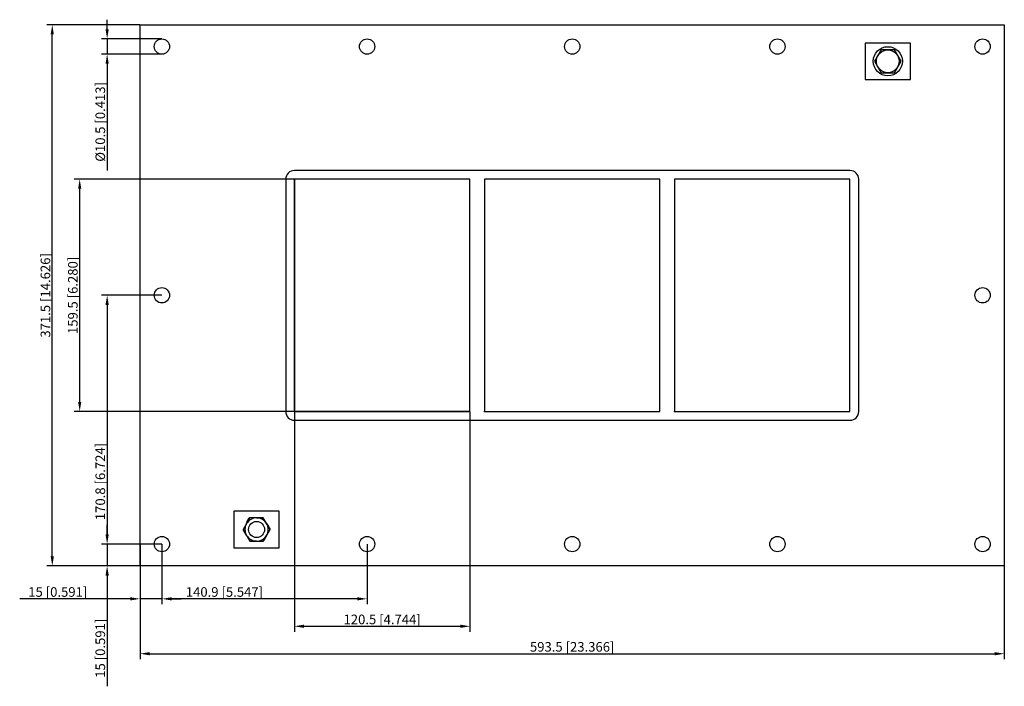
# Model space of a CAD drawing. Units: millimetres. Extents: x -379 to 297, y -268 to 189.
import ezdxf

# ---------------------------------------------------------------- set-up
doc = ezdxf.new("R2010")
doc.units = ezdxf.units.MM
doc.layers.get('0').update_dxf_attribs({"lineweight": 30})
doc.layers.add('DIM', color=3, linetype='Continuous', lineweight=25)

# ---------------------------------------------------------------- blocks, each defined once
blk = doc.blocks.new('info')
blk.add_point((0, 0))
at = {"flags": 1}
for tag, p in [('BRD', (9.47, 2.89, 0)), ('HJD', (9.47, -5.44, 0))]:
    blk.add_attdef(tag, p, '', height=5, dxfattribs=at)
blk = doc.blocks.new('GHBGFL1004X3')
for p, q in [((-296.75, -185.75), (-296.75, 185.75)), ((-296.75, 185.75), (296.75, 185.75)), ((296.75, 185.75), (296.75, -185.75)), ((232.25, 173.25), (201.25, 173.25)), ((201.25, 173.25), (201.25, 148.25)), ((232.25, 148.25), (232.25, 173.25)), ((212.21, 168.62), (207.66, 160.75)), ((221.29, 168.62), (212.21, 168.62)), ((225.84, 160.75), (221.29, 168.62)), ((207.66, 160.75), (212.21, 152.88)), ((221.29, 152.88), (225.84, 160.75)), ((212.21, 152.88), (221.29, 152.88)), ((201.25, 148.25), (232.25, 148.25)), ((190.75, 85.75), (-190.75, 85.75)), ((-196.75, 79.75), (-196.75, -79.75)), ((-70.25, 79.75), (-190.75, 79.75)), ((-190.75, 79.75), (-190.75, -79.75)), ((-70.25, 79.75), (-190.75, 79.75)), ((-190.75, 79.75), (-190.75, -79.75)), ((-190.75, -79.75), (-190.75, 79.75)), ((-70.25, 79.75), (-190.75, 79.75)), ((-190.75, -79.75), (-190.75, 79.75)), ((-70.25, 79.75), (-190.75, 79.75)), ((-190.75, 79.75), (-190.75, -79.75)), ((-70.25, 79.75), (-190.75, 79.75)), ((-70.25, 79.75), (-190.75, 79.75)), ((-70.25, -79.75), (-70.25, 79.75)), ((-70.25, -79.75), (-70.25, 79.75)), ((-70.25, -79.75), (-70.25, 79.75)), ((-70.25, -79.75), (-70.25, 79.75)), ((-70.25, -79.75), (-70.25, 79.75)), ((60.25, 79.75), (-60.25, 79.75)), ((-60.25, 79.75), (-60.25, -79.75)), ((60.25, 79.75), (-60.25, 79.75)), ((-60.25, 79.75), (-60.25, -79.75)), ((-60.25, 79.75), (-60.25, -79.75)), ((60.25, -79.75), (60.25, 79.75)), ((60.25, -79.75), (60.25, 79.75)), ((60.25, -79.75), (60.25, 79.75)), ((190.75, 79.75), (70.25, 79.75)), ((70.25, 79.75), (70.25, -79.75)), ((70.25, 79.75), (70.25, -79.75)), ((190.75, 79.75), (70.25, 79.75)), ((190.75, 79.75), (70.25, 79.75)), ((70.25, 79.75), (70.25, -79.75)), ((70.25, 79.75), (70.25, -79.75)), ((190.75, -79.75), (190.75, 79.75)), ((190.75, -79.75), (190.75, 79.75)), ((190.75, -79.75), (190.75, 79.75)), ((196.75, -79.75), (196.75, 79.75)), ((-190.75, -79.75), (-70.25, -79.75)), ((-190.75, -79.75), (-70.25, -79.75)), ((-190.75, -79.75), (-70.25, -79.75)), ((-190.75, -79.75), (-70.25, -79.75)), ((-190.75, -79.75), (-70.25, -79.75)), ((-190.75, -79.75), (-70.25, -79.75)), ((-70.25, -79.75), (-190.75, -79.75)), ((-190.75, -79.75), (-70.25, -79.75)), ((-60.25, -79.75), (60.25, -79.75)), ((-60.25, -79.75), (60.25, -79.75)), ((-60.25, -79.75), (60.25, -79.75)), ((70.25, -79.75), (190.75, -79.75)), ((70.25, -79.75), (190.75, -79.75)), ((70.25, -79.75), (190.75, -79.75)), ((70.25, -79.75), (190.75, -79.75)), ((-190.75, -85.75), (190.75, -85.75)), ((-201.25, -148.25), (-232.25, -148.25)), ((-232.25, -148.25), (-232.25, -173.25)), ((-201.25, -173.25), (-201.25, -148.25)), ((-221.37, -152.75), (-225.99, -160.75)), ((-221.37, -152.75), (-225.99, -160.75)), ((-221.37, -152.75), (-225.99, -160.75)), ((-221.37, -152.75), (-225.99, -160.75)), ((-223.66, -156.72), (-221.37, -152.75)), ((-212.13, -152.75), (-221.37, -152.75)), ((-212.13, -152.75), (-221.37, -152.75)), ((-212.13, -152.75), (-221.37, -152.75)), ((-212.13, -152.75), (-221.37, -152.75)), ((-216.79, -152.75), (-216.71, -152.75)), ((-216.79, -152.75), (-216.71, -152.75)), ((-216.79, -152.75), (-216.71, -152.75)), ((-216.79, -152.75), (-216.71, -152.75)), ((-216.79, -152.75), (-216.71, -152.75)), ((-216.71, -152.75), (-212.13, -152.75)), ((-216.71, -152.75), (-212.13, -152.75)), ((-207.51, -160.75), (-212.13, -152.75)), ((-207.51, -160.75), (-212.13, -152.75)), ((-207.51, -160.75), (-212.13, -152.75)), ((-207.51, -160.75), (-212.13, -152.75)), ((-207.51, -160.75), (-212.13, -152.75)), ((-207.51, -160.75), (-212.13, -152.75)), ((-207.51, -160.75), (-212.13, -152.75)), ((-225.99, -160.75), (-221.37, -168.75)), ((-225.99, -160.75), (-221.37, -168.75)), ((-223.7, -164.72), (-225.99, -160.75)), ((-225.99, -160.75), (-221.37, -168.75)), ((-225.99, -160.75), (-221.37, -168.75)), ((-223.66, -156.72), (-223.7, -156.78)), ((-223.7, -156.78), (-223.66, -156.72)), ((-223.7, -156.78), (-223.66, -156.72)), ((-223.7, -156.78), (-223.66, -156.72)), ((-223.7, -156.78), (-223.66, -156.72)), ((-212.13, -168.75), (-207.51, -160.75)), ((-212.13, -168.75), (-207.51, -160.75)), ((-212.13, -168.75), (-207.51, -160.75)), ((-212.13, -168.75), (-207.51, -160.75)), ((-209.8, -156.78), (-209.84, -156.72)), ((-209.8, -156.78), (-207.51, -160.75)), ((-223.7, -164.72), (-223.66, -164.78)), ((-223.66, -164.78), (-223.7, -164.72)), ((-223.66, -164.78), (-223.7, -164.72)), ((-223.66, -164.78), (-223.7, -164.72)), ((-223.66, -164.78), (-223.7, -164.72)), ((-221.37, -168.75), (-212.13, -168.75)), ((-221.37, -168.75), (-212.13, -168.75)), ((-216.79, -168.75), (-221.37, -168.75)), ((-221.37, -168.75), (-212.13, -168.75)), ((-221.37, -168.75), (-212.13, -168.75)), ((-216.79, -168.75), (-216.71, -168.75)), ((-216.71, -168.75), (-216.79, -168.75)), ((-216.71, -168.75), (-216.79, -168.75)), ((-216.71, -168.75), (-216.79, -168.75)), ((-216.71, -168.75), (-216.79, -168.75)), ((-209.84, -164.78), (-212.13, -168.75)), ((-209.84, -164.78), (-209.8, -164.72)), ((-209.8, -164.72), (-209.84, -164.78)), ((-209.8, -164.72), (-209.84, -164.78)), ((-209.8, -164.72), (-209.84, -164.78)), ((-209.8, -164.72), (-209.84, -164.78)), ((-232.25, -173.25), (-201.25, -173.25)), ((296.75, -185.75), (-296.75, -185.75))]:
    blk.add_line(p, q)
for centre, radius in [((-281.75, 170.85), 5.25), ((-140.85, 170.85), 5.25), ((0.05, 170.85), 5.25), ((140.95, 170.85), 5.25), ((281.85, 170.85), 5.25), ((216.75, 160.75), 10), ((216.75, 160.75), 7.84), ((-70.25, 79.75), 0.0005), ((-281.75, 0.05), 5.25), ((281.85, 0.05), 5.25), ((-190.75, -79.75), 0.0005), ((-216.75, -160.75), 5.5), ((-281.75, -170.75), 5.25), ((-140.85, -170.75), 5.25), ((0.05, -170.75), 5.25), ((140.95, -170.75), 5.25), ((281.85, -170.75), 5.25)]:
    blk.add_circle(centre, radius)
for centre, radius, start, end in [((-190.75, 79.75), 6, 90, 180), ((190.75, 79.75), 6, 0, 90), ((-190.75, -79.75), 6, 180, 270), ((190.75, -79.75), 6, 270, 0), ((-219.04, -156.74), 4.62, 120.27228, 179.72772), ((-216.75, -160.75), 8, 90.27228, 149.72772), ((-216.75, -160.75), 8, 90.27228, 149.72772), ((-216.75, -160.75), 8, 90.27228, 149.72772), ((-216.75, -160.75), 8, 90.27228, 149.72772), ((-216.75, -160.75), 8, 90.27228, 149.72772), ((-216.75, -160.75), 8, 90.27228, 149.72772), ((-216.75, -160.75), 8, 90.27228, 149.72772), ((-216.75, -160.75), 8, 30.27228, 89.72772), ((-216.75, -160.75), 8, 30.27228, 89.72772), ((-216.75, -160.75), 8, 30.27228, 89.72772), ((-216.75, -160.75), 8, 30.27228, 89.72772), ((-216.75, -160.75), 8, 30.27228, 89.72772), ((-216.75, -160.75), 8, 30.27228, 89.72772), ((-216.75, -160.75), 8, 30.27228, 89.72772), ((-216.75, -160.75), 8, 30.27228, 89.72772), ((-216.75, -160.75), 8, 150.27228, 209.72772), ((-216.75, -160.75), 8, 150.27228, 209.72772), ((-216.75, -160.75), 8, 150.27228, 209.72772), ((-216.75, -160.75), 8, 150.27228, 209.72772), ((-216.75, -160.75), 8, 150.27228, 209.72772), ((-216.75, -160.75), 8, 150.27228, 209.72772), ((-216.75, -160.75), 8, 150.27228, 209.72772), ((-216.75, -160.75), 8, 150.27228, 209.72772), ((-216.75, -160.75), 8, 330.27228, 29.72772), ((-216.75, -160.75), 8, 330.27228, 29.72772), ((-216.75, -160.75), 8, 330.27228, 29.72772), ((-216.75, -160.75), 8, 330.27228, 29.72772), ((-216.75, -160.75), 8, 330.27228, 29.72772), ((-216.75, -160.75), 8, 330.27228, 29.72772), ((-216.75, -160.75), 8, 330.27228, 29.72772), ((-216.75, -160.75), 8, 330.27228, 29.72772), ((-216.75, -160.75), 8, 210.27228, 269.72772), ((-216.75, -160.75), 8, 210.27228, 269.72772), ((-216.75, -160.75), 8, 210.27228, 269.72772), ((-216.75, -160.75), 8, 210.27228, 269.72772), ((-216.75, -160.75), 8, 210.27228, 269.72772), ((-216.75, -160.75), 8, 210.27228, 269.72772), ((-216.75, -160.75), 8, 210.27228, 269.72772), ((-216.75, -160.75), 8, 210.27228, 269.72772), ((-216.75, -160.75), 8, 270.27228, 329.72772), ((-216.75, -160.75), 8, 270.27228, 329.72772), ((-216.75, -160.75), 8, 270.27228, 329.72772), ((-216.75, -160.75), 8, 270.27228, 329.72772), ((-216.75, -160.75), 8, 270.27228, 329.72772), ((-216.75, -160.75), 8, 270.27228, 329.72772), ((-216.75, -160.75), 8, 270.27228, 329.72772), ((-216.75, -160.75), 8, 270.27228, 329.72772)]:
    blk.add_arc(centre, radius, start, end)
at = {"layer": 'DIM'}
for p, q in [((-296.87, 185.75), (-360.81, 185.75)), ((-319.36, 182.69), (-319.36, 189.29)), ((-357.04, -179.16), (-357.04, 179.16)), ((-281.87, 176.1), (-323.13, 176.1)), ((-319.36, 176.1), (-319.36, 165.6)), ((-281.87, 165.6), (-323.13, 165.6)), ((-319.36, 159.01), (-319.36, 85.84)), ((-190.87, 79.75), (-341.97, 79.75)), ((-338.2, -73.16), (-338.2, 73.16)), ((-281.87, 0.05), (-323.13, 0.05)), ((-319.36, -6.54), (-319.36, -164.16)), ((-190.87, -79.75), (-341.97, -79.75)), ((-190.75, -79.87), (-190.75, -230.97)), ((-70.25, -79.87), (-70.25, -230.97)), ((-319.36, -164.16), (-319.36, -157.56)), ((-281.87, -170.75), (-323.13, -170.75)), ((-281.87, -170.75), (-323.13, -170.75)), ((-319.36, -170.75), (-319.36, -185.75)), ((-296.75, -170.87), (-296.75, -212.13)), ((-281.75, -170.87), (-281.75, -212.13)), ((-281.75, -170.87), (-281.75, -212.13)), ((-140.85, -170.87), (-140.85, -212.13)), ((-296.87, -185.75), (-360.81, -185.75)), ((-281.87, -185.75), (-323.13, -185.75)), ((-296.75, -185.87), (-296.75, -249.81)), ((296.75, -185.87), (296.75, -249.81)), ((-319.36, -192.34), (-319.36, -268.42)), ((-303.34, -208.36), (-379.42, -208.36)), ((-281.75, -208.36), (-296.75, -208.36)), ((-275.16, -208.36), (-268.56, -208.36)), ((-147.44, -208.36), (-275.16, -208.36)), ((-184.16, -227.2), (-76.84, -227.2)), ((-290.16, -246.04), (290.16, -246.04))]:
    blk.add_line(p, q, dxfattribs=at)
for points in [[(-358.14, 179.16), (-355.94, 179.16), (-357.04, 185.75)], [(-320.46, 182.69), (-318.26, 182.69), (-319.36, 176.1)], [(-320.46, 159.01), (-318.26, 159.01), (-319.36, 165.6)], [(-339.3, 73.16), (-337.1, 73.16), (-338.2, 79.75)], [(-320.46, -6.54), (-318.26, -6.54), (-319.36, 0.05)], [(-339.3, -73.16), (-337.1, -73.16), (-338.2, -79.75)], [(-320.46, -164.16), (-318.26, -164.16), (-319.36, -170.75)], [(-320.46, -164.16), (-318.26, -164.16), (-319.36, -170.75)], [(-358.14, -179.16), (-355.94, -179.16), (-357.04, -185.75)], [(-320.46, -192.34), (-318.26, -192.34), (-319.36, -185.75)], [(-303.34, -207.26), (-303.34, -209.46), (-296.75, -208.36)], [(-275.16, -207.26), (-275.16, -209.46), (-281.75, -208.36)], [(-275.16, -207.26), (-275.16, -209.46), (-281.75, -208.36)], [(-147.44, -207.26), (-147.44, -209.46), (-140.85, -208.36)], [(-184.16, -226.1), (-184.16, -228.3), (-190.75, -227.2)], [(-76.84, -226.1), (-76.84, -228.3), (-70.25, -227.2)], [(-290.16, -244.94), (-290.16, -247.14), (-296.75, -246.04)], [(290.16, -244.94), (290.16, -247.14), (296.75, -246.04)]]:
    blk.add_solid(points, dxfattribs=at)
for p in [(-190.75, -79.75), (-60.25, -79.75), (70.25, -79.75)]:
    blk.add_blockref('info', p)
at = {"layer": 'DIM', "color": 2, "char_height": 6.5944, "attachment_point": 5, "rotation": 90}
for s, insert in [('\\A1;%%c10.5 [0.413]', (-324.07, 119.13)), ('\\A1;371.5 [14.626]', (-361.75, 0)), ('\\A1;159.5 [6.280]', (-342.91, 0)), ('\\A1;170.8 [6.724]', (-324.07, -127.81)), ('\\A1;15 [0.591]', (-324.07, -242.27))]:
    blk.add_mtext(s, dxfattribs=dict(at, insert=insert))
at = {"layer": 'DIM', "color": 2, "char_height": 6.5944, "attachment_point": 5}
for s, insert in [('\\A1;15 [0.591]', (-353.27, -203.65)), ('\\A1;140.9 [5.547]', (-238.81, -203.65)), ('\\A1;120.5 [4.744]', (-130.5, -222.49)), ('\\A1;593.5 [23.366]', (0, -241.33))]:
    blk.add_mtext(s, dxfattribs=dict(at, insert=insert))

msp = doc.modelspace()

# ---------------------------------------------------------------- block references
msp.add_blockref('GHBGFL1004X3', (0, 0))

doc.saveas('drawing.dxf')
